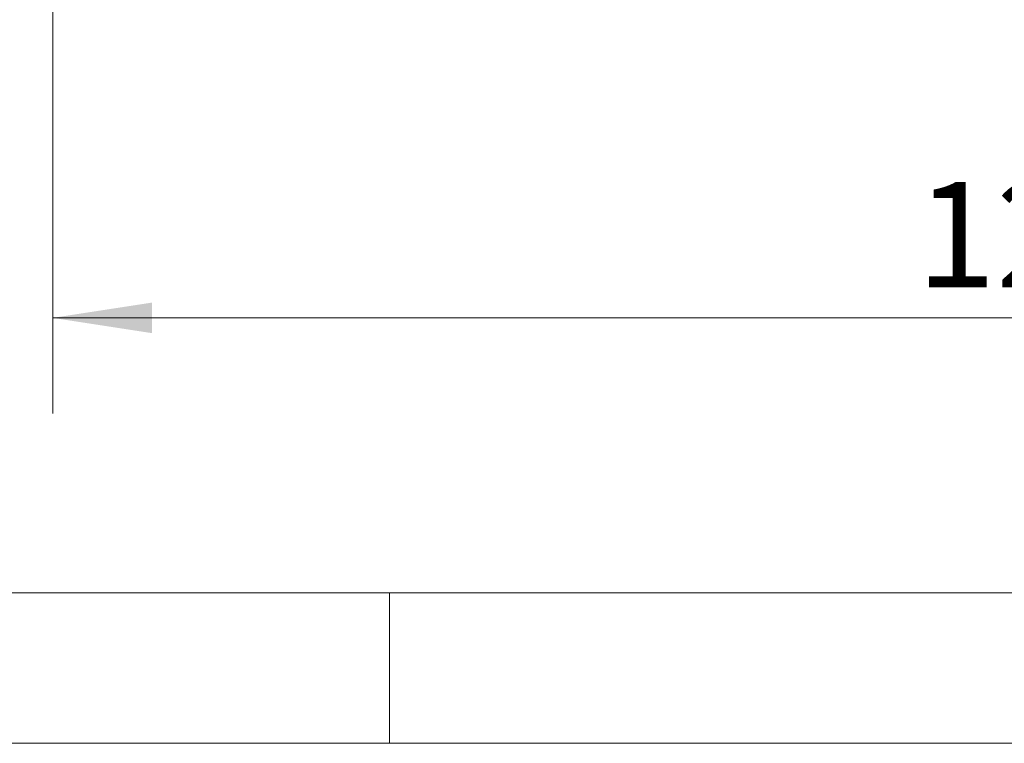
# Model space of a CAD drawing. Units: millimetres. Extents: x 5 to 415, y 5 to 292.
# Drawn here: x 48 to 80, y 5 to 29 of the extents above; entities that cross this region are included whole.
import ezdxf

# ---------------------------------------------------------------- set-up
doc = ezdxf.new("R2010")
doc.units = ezdxf.units.MM
doc.styles.add('SLDTEXTSTYLE0', font='TXT', dxfattribs={"width": 0.75})
doc.dimstyles.new('SLDDIMSTYLE2', dxfattribs={"dimtxt": 3.5, "dimasz": 3.302, "dimexe": 0, "dimexo": 0.0625, "dimgap": 0.875, "dimtad": 1, "dimdec": 0, "dimlfac": 2, "dimrnd": 1e-09, "dimzin": 12, "dimdsep": 46, "dimtxsty": 'SLDTEXTSTYLE0', "dimsah": 1, "dimcen": 0.09, "dimadec": 0, "dimazin": 3, "dimtfac": 1, "dimtdec": 0, "dimtofl": 0, "dimtmove": 0, "dimatfit": 3, "dimfxl": 1, "dimfrac": 2, "dimtolj": 1, "dimtzin": 12, "dimarcsym": 0})

# ---------------------------------------------------------------- blocks, each defined once
blk = doc.blocks.new('_D_1')
at = {"color": 7, "linetype": 'Continuous', "lineweight": 0}
for p, q in [((48.802, 42.478), (48.802, 15.962)), ((112.052, 42.478), (112.052, 15.962)), ((48.802, 19.137), (112.052, 19.137))]:
    blk.add_line(p, q, dxfattribs=at)
for points in [[(48.802, 19.137), (52.104, 18.629), (52.104, 19.645)], [(112.052, 19.137), (108.75, 19.645), (108.75, 18.629)]]:
    blk.add_solid(points, dxfattribs=at)
at = {"color": 7, "linetype": 'Continuous', "lineweight": 0, "insert": (77.502, 23.649), "char_height": 3.5, "attachment_point": 1, "style": 'SLDTEXTSTYLE0'}
blk.add_mtext('127', dxfattribs=at)

msp = doc.modelspace()

# ---------------------------------------------------------------- linework, layer by layer
at = {"color": 7, "linetype": 'Continuous', "lineweight": 0}
for p, q in [((10, 10), (227.8, 10)), ((60, 5), (60, 10)), ((5, 5), (415, 5))]:
    msp.add_line(p, q, dxfattribs=at)

# ---------------------------------------------------------------- dimensions: what is measured, and where the dimension line sits
dim = msp.add_linear_dim(base=(112.051624491, 19.1374274429), p1=(48.801624491, 43.7483957252), p2=(112.051624491, 43.7483957252), dimstyle='SLDDIMSTYLE2', dxfattribs=at)
dim.commit()
dim.dimension.update_dxf_attribs({"geometry": '_D_1', "text_midpoint": (81.3814097008, 19.1374274429), "dimtype": 160})

doc.saveas('drawing.dxf')
